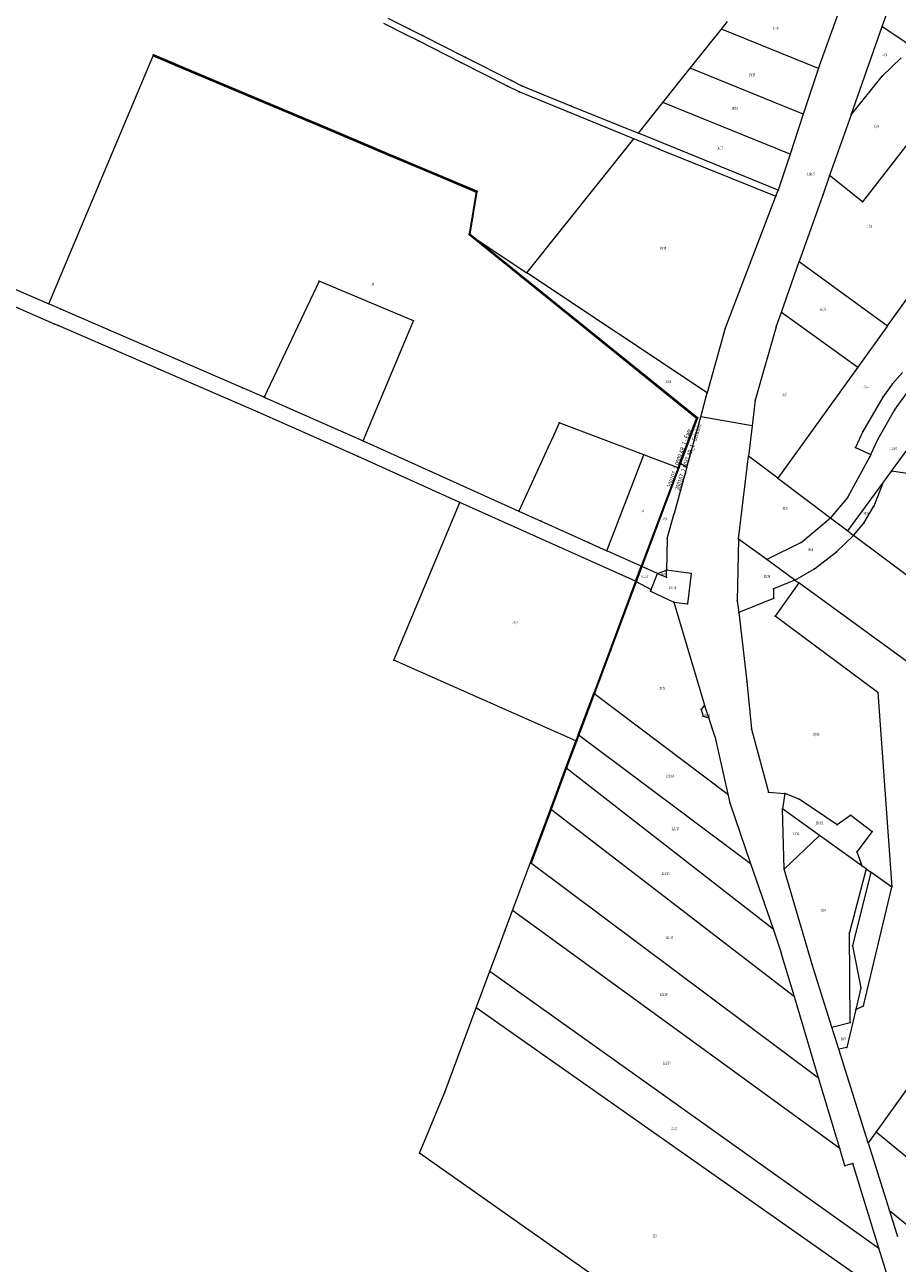
# Model space of a CAD drawing. Units: metres. Extents: x 8438821 to 8442561, y 5947601 to 5954723.
# Drawn here: x 8439468 to 8440116, y 5951369 to 5952289 of the extents above; entities that cross this region are included whole.
import ezdxf
from ezdxf.enums import TextEntityAlignment as Align

# ---------------------------------------------------------------- set-up
doc = ezdxf.new("R2010")
doc.units = ezdxf.units.M
doc.layers.add('Dzialki', color=104, linetype='CONTINUOUS', lineweight=18)
doc.layers.add('GRANICA_obreb', color=104, linetype='CONTINUOUS', lineweight=35)
doc.styles.add('arial.ttf', font='arial.ttf.ttf')
doc.styles.get("Standard").update_dxf_attribs({"font": 'simplex.shx'})

msp = doc.modelspace()

# ---------------------------------------------------------------- linework, layer by layer
at = {"layer": 'Dzialki', "linetype": 'CONTINUOUS', "lineweight": 18, "flags": 128}
for points in [[(8439737.51, 5952293.77), (8439753.77, 5952285.55)], [(8440057.43, 5952256.2), (8440071.78, 5952296.26)], [(8440104.78, 5952287.39), (8440109.72, 5952301.38)], [(8439750.64, 5952281.52), (8439734.4, 5952289.73)], [(8439753.77, 5952285.55), (8439763.2, 5952280.78)], [(8439962.16, 5952256.47), (8439985.37, 5952285.51)], [(8439985.37, 5952285.51), (8439989.86, 5952291.12)], [(8440057.43, 5952256.2), (8439985.37, 5952285.51)], [(8440081.62, 5952221.88), (8440104.78, 5952287.39)], [(8440104.78, 5952287.39), (8440126.85, 5952272.84)], [(8439760.08, 5952276.74), (8439750.64, 5952281.52)], [(8439791.66, 5952260.77), (8439760.08, 5952276.74)], [(8439763.2, 5952280.78), (8439794.77, 5952264.8)], [(8439485.44, 5952081.47), (8439563, 5952265.67)], [(8439563, 5952265.67), (8439579.9, 5952258.55)], [(8439579.9, 5952258.55), (8439616.27, 5952243.23)], [(8439826.25, 5952243.27), (8439791.66, 5952260.77)], [(8439794.77, 5952264.8), (8439829.37, 5952247.3)], [(8439941.86, 5952231.08), (8439962.16, 5952256.47)], [(8440046.13, 5952222.32), (8439962.16, 5952256.47)], [(8440104.75, 5952250.5), (8440118.8, 5952264.27)], [(8439829.37, 5952247.3), (8439837.08, 5952243.4)], [(8440056.75, 5952254.3), (8440046.13, 5952222.32)], [(8440057.43, 5952256.2), (8440056.75, 5952254.3)], [(8440081.62, 5952221.88), (8440104.75, 5952250.5)], [(8439616.27, 5952243.23), (8439678.27, 5952217.1)], [(8439835.01, 5952238.84), (8439826.25, 5952243.27)], [(8439870.65, 5952224.36), (8439835.01, 5952238.84)], [(8439837.08, 5952243.4), (8439873.91, 5952228.43)], [(8439923.59, 5952208.23), (8439941.86, 5952231.08)], [(8440036.28, 5952192.68), (8439941.86, 5952231.08)], [(8439920.29, 5952204.11), (8439870.65, 5952224.36)], [(8439873.91, 5952228.43), (8439923.59, 5952208.23)], [(8440046.13, 5952222.32), (8440036.28, 5952192.68)], [(8440081.62, 5952221.88), (8440065.66, 5952176.71)], [(8439678.27, 5952217.1), (8439695.24, 5952209.95)], [(8440134.24, 5952213.93), (8440090.17, 5952157.14)], [(8439695.24, 5952209.95), (8439705.29, 5952205.71)], [(8439705.29, 5952205.71), (8439738.48, 5952191.72)], [(8439840.66, 5952104.5), (8439920.29, 5952204.11)], [(8439939.07, 5952196.44), (8439920.29, 5952204.11)], [(8440027.42, 5952166.01), (8439923.59, 5952208.23)], [(8439939.07, 5952196.44), (8440025.64, 5952161.34)], [(8440036.28, 5952192.68), (8440027.42, 5952166.01)], [(8439738.48, 5952191.72), (8439774.45, 5952176.57)], [(8439774.45, 5952176.57), (8439803.02, 5952164.52)], [(8440065.66, 5952176.71), (8440060.56, 5952162.27)], [(8440090.17, 5952157.14), (8440065.66, 5952176.71)], [(8439803.02, 5952164.52), (8439797.8, 5952132.98)], [(8440025.64, 5952161.34), (8440027.37, 5952165.84)], [(8440027.37, 5952165.84), (8440027.42, 5952166.01)], [(8440025.58, 5952161.18), (8439988.03, 5952063.31)], [(8440025.58, 5952161.18), (8440025.64, 5952161.34)], [(8440060.56, 5952162.27), (8440043.13, 5952112.89)], [(8439797.8, 5952132.98), (8439840.66, 5952104.5)], [(8439797.8, 5952132.98), (8439966.85, 5951996.57)], [(8439384.27, 5952125.24), (8439485.44, 5952081.47)], [(8440029.81, 5952075.2), (8440043.13, 5952112.89)], [(8440043.13, 5952112.89), (8440108.71, 5952065.09)], [(8440108.71, 5952065.09), (8440146.58, 5952117.62)], [(8439974.81, 5952015.36), (8439840.66, 5952104.5)], [(8439686.42, 5952098.27), (8439645.42, 5952012.12)], [(8439756.36, 5952068.8), (8439686.42, 5952098.27)], [(8439489.82, 5952066.48), (8439446.14, 5952085.38)], [(8439494.38, 5952077.58), (8439485.44, 5952081.47)], [(8439629.33, 5952019.19), (8439494.38, 5952077.58)], [(8440026, 5952064.43), (8440029.81, 5952075.2)], [(8440029.81, 5952075.2), (8440086.66, 5952034.52)], [(8439492.57, 5952065.29), (8439489.82, 5952066.48)], [(8439567.18, 5952033.02), (8439492.57, 5952065.29)], [(8439719.18, 5951979.6), (8439756.36, 5952068.8)], [(8439988.03, 5952063.31), (8439974.81, 5952015.36)], [(8440026, 5952064.43), (8440010.33, 5952009.99)], [(8440108.71, 5952065.09), (8440086.66, 5952034.52)], [(8439624.55, 5952008.21), (8439567.18, 5952033.02)], [(8440086.66, 5952034.52), (8440027.13, 5951951.95)], [(8440112.2, 5952021.67), (8440119.89, 5952030.58)], [(8439645.42, 5952012.12), (8439629.33, 5952019.19)], [(8440112.2, 5952021.67), (8440105.29, 5952012.09)], [(8440114, 5952002.6), (8440126.78, 5952020.28)], [(8439641.1, 5952000.92), (8439624.55, 5952008.21)], [(8439645.42, 5952012.12), (8439646.1, 5952011.82)], [(8439646.1, 5952011.82), (8439719.18, 5951979.6)], [(8439969.88, 5951997.46), (8439974.81, 5952015.36)], [(8440010.33, 5952009.99), (8440008.02, 5951990.81)], [(8440105.29, 5952012.09), (8440090.47, 5951986.66)], [(8439715.4, 5951968.14), (8439641.1, 5952000.92)], [(8440101.77, 5951981.12), (8440114, 5952002.6)], [(8440111.67, 5951957.21), (8440148.45, 5952007.41)], [(8439864.84, 5951993.06), (8439860.68, 5951983.97)], [(8439927.65, 5951969.34), (8439864.84, 5951993.06)], [(8439954.43, 5951963.37), (8439966.85, 5951996.57)], [(8439959.59, 5951960.12), (8439969.88, 5951997.46)], [(8440008.02, 5951990.81), (8439969.88, 5951997.46)], [(8440008.02, 5951990.81), (8440005.33, 5951968.39)], [(8439860.68, 5951983.97), (8439856.52, 5951974.87)], [(8440090.47, 5951986.66), (8440084.97, 5951974.75)], [(8440096.4, 5951969.47), (8440101.77, 5951981.12)], [(8439719.18, 5951979.6), (8439834.83, 5951927.49)], [(8439856.52, 5951974.87), (8439834.83, 5951927.49)], [(8440084.97, 5951974.75), (8440096.4, 5951969.47)], [(8439791.02, 5951933.77), (8439715.4, 5951968.14)], [(8439900.14, 5951898.07), (8439927.65, 5951969.34)], [(8439953.07, 5951959.74), (8439927.65, 5951969.34)], [(8439953.07, 5951959.74), (8439954.43, 5951963.37)], [(8439954.43, 5951963.37), (8439959.59, 5951960.12)], [(8439997.94, 5951906.98), (8440005.33, 5951968.39)], [(8440027.13, 5951951.95), (8440005.33, 5951968.39)], [(8440079.2, 5951937.78), (8440095.64, 5951967.83)], [(8440096.4, 5951969.47), (8440095.64, 5951967.83)], [(8439953.07, 5951959.74), (8439925.68, 5951886.56)], [(8439959.59, 5951960.12), (8439950.11, 5951925.69)], [(8440105.18, 5951948.36), (8440111.67, 5951957.21)], [(8440135.24, 5951953.82), (8440111.67, 5951957.21)], [(8440027.13, 5951951.95), (8440066.28, 5951922.44)], [(8440079.1, 5951912.77), (8440105.18, 5951948.36)], [(8440105.18, 5951948.36), (8440098.5, 5951931.27)], [(8440079.2, 5951937.78), (8440066.28, 5951922.44)], [(8439741.88, 5951816.67), (8439791.02, 5951933.77)], [(8439921.48, 5951875.33), (8439791.02, 5951933.77)], [(8439834.83, 5951927.49), (8439851.25, 5951920.09)], [(8439945.04, 5951907.13), (8439950.11, 5951925.69)], [(8440091.14, 5951918.49), (8440098.5, 5951931.27)], [(8439851.25, 5951920.09), (8439886.46, 5951904.23)], [(8440044.63, 5951904.27), (8440066.28, 5951922.44)], [(8440066.28, 5951922.44), (8440079.1, 5951912.77)], [(8440083.45, 5951909.49), (8440091.14, 5951918.49)], [(8439945.04, 5951907.13), (8439944.5, 5951883.55)], [(8439997.94, 5951906.98), (8439997.94, 5951906.72)], [(8440083.45, 5951909.49), (8440070.76, 5951897.22)], [(8440079.1, 5951912.77), (8440083.45, 5951909.49)], [(8440125.41, 5951877.86), (8440083.45, 5951909.49)], [(8439886.46, 5951904.23), (8439900.14, 5951898.07)], [(8439925.68, 5951886.56), (8439900.14, 5951898.07)], [(8439997.94, 5951906.72), (8439997.05, 5951860.91)], [(8440018.94, 5951891.43), (8439997.94, 5951906.72)], [(8440044.63, 5951904.27), (8440018.94, 5951891.43)], [(8440039.9, 5951876.18), (8440018.94, 5951891.43)], [(8440054.34, 5951884.53), (8440070.76, 5951897.22)], [(8439921.48, 5951875.33), (8439925.68, 5951886.56)], [(8439937.83, 5951881.17), (8439925.68, 5951886.56)], [(8439933.1, 5951869.25), (8439937.83, 5951881.17)], [(8439937.83, 5951881.17), (8439944.5, 5951883.55)], [(8439937.83, 5951881.17), (8439944.38, 5951878.3)], [(8439944.38, 5951878.3), (8439944.5, 5951883.55)], [(8439962.88, 5951881.17), (8439944.5, 5951883.55)], [(8439962.88, 5951881.17), (8439959.98, 5951858.68)], [(8440039.9, 5951876.18), (8440054.34, 5951884.53)], [(8439921.48, 5951875.33), (8439890.43, 5951792.34)], [(8439921.48, 5951875.33), (8439933.1, 5951869.25)], [(8440039.9, 5951876.18), (8440023.95, 5951869.73)], [(8440042.69, 5951874.15), (8440025.28, 5951849.46)], [(8440039.9, 5951876.18), (8440042.69, 5951874.15)], [(8440272.33, 5951707.01), (8440042.69, 5951874.15)], [(8439933.1, 5951869.25), (8439932.61, 5951868.02)], [(8439932.61, 5951868.02), (8439949.88, 5951859.91)], [(8439997.05, 5951860.91), (8439998.1, 5951852.19)], [(8440023.88, 5951862.6), (8439998.1, 5951852.19)], [(8440023.95, 5951869.73), (8440023.88, 5951862.6)], [(8439949.88, 5951859.91), (8439959.98, 5951858.68)], [(8439949.88, 5951859.91), (8439972.71, 5951783.44)], [(8439998.1, 5951852.19), (8440004.25, 5951800.91)], [(8440101.45, 5951792.69), (8440025.28, 5951849.46)], [(8439877.12, 5951756.78), (8439741.88, 5951816.67)], [(8440004.25, 5951800.91), (8440007.52, 5951765.58)], [(8439878.87, 5951761.44), (8439890.43, 5951792.34)], [(8439890.43, 5951792.34), (8439990.03, 5951717.29)], [(8440101.45, 5951792.69), (8440111.96, 5951648.06)], [(8439972.71, 5951783.44), (8439970.28, 5951780.11)], [(8439970.28, 5951780.11), (8439971.67, 5951775.24)], [(8439972.71, 5951783.44), (8439972.86, 5951782.95)], [(8439975.92, 5951773.84), (8439972.86, 5951782.95)], [(8439971.67, 5951775.24), (8439975.92, 5951773.84)], [(8439980.5, 5951760.21), (8439975.92, 5951773.84)], [(8439878.87, 5951761.44), (8439877.12, 5951756.78)], [(8439878.87, 5951761.44), (8440006.92, 5951665.83)], [(8439980.5, 5951760.21), (8439990.03, 5951717.29)], [(8440007.52, 5951765.58), (8440020.24, 5951718.8)], [(8439869.77, 5951737.08), (8439877.12, 5951756.78)], [(8439858.23, 5951706.16), (8439869.77, 5951737.08)], [(8439869.77, 5951737.08), (8440023.63, 5951617.11)], [(8439990.03, 5951717.29), (8439991.44, 5951710.9)], [(8440020.24, 5951718.8), (8440032.41, 5951717.67)], [(8440032.41, 5951717.67), (8440030.66, 5951706.24)], [(8440043.02, 5951713.45), (8440032.41, 5951717.67)], [(8439843.37, 5951666.35), (8439858.23, 5951706.16)], [(8440039.5, 5951566.67), (8439858.23, 5951706.16)], [(8439991.44, 5951710.9), (8440006.92, 5951665.83)], [(8440031.8, 5951661.54), (8440030.66, 5951706.24)], [(8440058.07, 5951686.62), (8440030.66, 5951706.24)], [(8440071.22, 5951694.45), (8440043.02, 5951713.45)], [(8440081.48, 5951701.69), (8440071.22, 5951694.45)], [(8440081.48, 5951701.69), (8440097.27, 5951689.53)], [(8440058.07, 5951686.62), (8440031.8, 5951661.54)], [(8440089.63, 5951664.04), (8440058.07, 5951686.62)], [(8440097.27, 5951689.53), (8440085.97, 5951674.27)], [(8440085.97, 5951674.27), (8440088.84, 5951666.26)], [(8439830.08, 5951630.75), (8439843.37, 5951666.35)], [(8439843.37, 5951666.35), (8440057.45, 5951506.61)], [(8440006.92, 5951665.83), (8440023.63, 5951617.11)], [(8440052.61, 5951590.78), (8440031.8, 5951661.54)], [(8440092.83, 5951661.75), (8440080.57, 5951614.42)], [(8440096.35, 5951659.23), (8440082.74, 5951604.53)], [(8440088.84, 5951666.26), (8440089.63, 5951664.04)], [(8440092.83, 5951661.75), (8440089.63, 5951664.04)], [(8440092.83, 5951661.75), (8440096.35, 5951659.23)], [(8440111.96, 5951648.06), (8440096.35, 5951659.23)], [(8440090.91, 5951560.03), (8440111.96, 5951648.06)], [(8439824.66, 5951616.22), (8439830.08, 5951630.75)], [(8440073.17, 5951454), (8439830.08, 5951630.75)], [(8439820.15, 5951604.16), (8439824.66, 5951616.22)], [(8440023.63, 5951617.11), (8440029.72, 5951599.39)], [(8440080.97, 5951547.57), (8440080.57, 5951614.42)], [(8439813.28, 5951585.78), (8439820.15, 5951604.16)], [(8440082.74, 5951604.53), (8440088.87, 5951573.3)], [(8440039.5, 5951566.67), (8440029.72, 5951599.39)], [(8439803.15, 5951558.6), (8439813.28, 5951585.78)], [(8439813.28, 5951585.78), (8440102.34, 5951380)], [(8440067.3, 5951544.08), (8440052.61, 5951590.78)], [(8440057.45, 5951506.61), (8440039.5, 5951566.67)], [(8440088.87, 5951573.3), (8440085.15, 5951557.27)], [(8439779.71, 5951495.82), (8439803.15, 5951558.6)], [(8440114.93, 5951339.31), (8439803.15, 5951558.6)], [(8440085.15, 5951557.27), (8440078.57, 5951529)], [(8440085.15, 5951557.27), (8440090.91, 5951560.03)], [(8440171.38, 5951565.94), (8440115.27, 5951487.51)], [(8440067.3, 5951544.08), (8440080.97, 5951547.57)], [(8440072.46, 5951527.68), (8440067.3, 5951544.08)], [(8440078.57, 5951529), (8440072.46, 5951527.68)], [(8440094.32, 5951458.23), (8440072.46, 5951527.68)], [(8440073.17, 5951454), (8440057.45, 5951506.61)], [(8439760.88, 5951450.61), (8439779.71, 5951495.82)], [(8440115.27, 5951487.51), (8440107.12, 5951476.12)], [(8440107.12, 5951476.12), (8440100.17, 5951466.4)], [(8440100.17, 5951466.4), (8440094.32, 5951458.23)], [(8440100.17, 5951466.4), (8440424.49, 5951199.85)], [(8440094.32, 5951458.23), (8440110.23, 5951407.68)], [(8440088.28, 5951220.03), (8439760.88, 5951450.61)], [(8440077.05, 5951441.02), (8440073.17, 5951454)], [(8440082.92, 5951442.82), (8440077.05, 5951441.02)], [(8440102.34, 5951380), (8440082.92, 5951442.82)], [(8440110.23, 5951407.68), (8440116.23, 5951388.6)], [(8440348.96, 5951213.24), (8440110.23, 5951407.68)], [(8440114.93, 5951339.31), (8440102.34, 5951380)]]:
    msp.add_lwpolyline(points, dxfattribs=at)
at = {"layer": 'Dzialki'}
for p in [(8439753.77, 5952285.55), (8439753.77, 5952285.55), (8439985.37, 5952285.51), (8439985.37, 5952285.51), (8439985.37, 5952285.51), (8440104.78, 5952287.39), (8440104.78, 5952287.39), (8440104.78, 5952287.39), (8439750.64, 5952281.52), (8439750.64, 5952281.52), (8439760.08, 5952276.74), (8439760.08, 5952276.74), (8439763.2, 5952280.78), (8439763.2, 5952280.78), (8439563, 5952265.67), (8439563, 5952265.67), (8439579.9, 5952258.55), (8439579.9, 5952258.55), (8439791.66, 5952260.77), (8439791.66, 5952260.77), (8439794.77, 5952264.8), (8439794.77, 5952264.8), (8439962.16, 5952256.47), (8439962.16, 5952256.47), (8439962.16, 5952256.47), (8439829.37, 5952247.3), (8439829.37, 5952247.3), (8440056.75, 5952254.3), (8440056.75, 5952254.3), (8440057.43, 5952256.2), (8440057.43, 5952256.2), (8440057.43, 5952256.2), (8440104.75, 5952250.5), (8440104.75, 5952250.5), (8439616.27, 5952243.23), (8439616.27, 5952243.23), (8439826.25, 5952243.27), (8439826.25, 5952243.27), (8439835.01, 5952238.84), (8439835.01, 5952238.84), (8439837.08, 5952243.4), (8439837.08, 5952243.4), (8439941.86, 5952231.08), (8439941.86, 5952231.08), (8439941.86, 5952231.08), (8439870.65, 5952224.36), (8439870.65, 5952224.36), (8439873.91, 5952228.43), (8439873.91, 5952228.43), (8440046.13, 5952222.32), (8440046.13, 5952222.32), (8440046.13, 5952222.32), (8440081.62, 5952221.88), (8440081.62, 5952221.88), (8440081.62, 5952221.88), (8439678.27, 5952217.1), (8439678.27, 5952217.1), (8439695.24, 5952209.95), (8439695.24, 5952209.95), (8439705.29, 5952205.71), (8439705.29, 5952205.71), (8439920.29, 5952204.11), (8439920.29, 5952204.11), (8439920.29, 5952204.11), (8439923.59, 5952208.23), (8439923.59, 5952208.23), (8439923.59, 5952208.23), (8439939.07, 5952196.44), (8439939.07, 5952196.44), (8440036.28, 5952192.68), (8440036.28, 5952192.68), (8440036.28, 5952192.68), (8439738.48, 5952191.72), (8439738.48, 5952191.72), (8439774.45, 5952176.57), (8439774.45, 5952176.57), (8440065.66, 5952176.71), (8440065.66, 5952176.71), (8440065.66, 5952176.71), (8439803.02, 5952164.52), (8439803.02, 5952164.52), (8440027.37, 5952165.84), (8440027.37, 5952165.84), (8440027.42, 5952166.01), (8440027.42, 5952166.01), (8440027.42, 5952166.01), (8440025.58, 5952161.18), (8440025.58, 5952161.18), (8440025.64, 5952161.34), (8440025.64, 5952161.34), (8440025.64, 5952161.34), (8440060.56, 5952162.27), (8440060.56, 5952162.27), (8440090.17, 5952157.14), (8440090.17, 5952157.14), (8439797.8, 5952132.98), (8439797.8, 5952132.98), (8439797.8, 5952132.98), (8440043.13, 5952112.89), (8440043.13, 5952112.89), (8440043.13, 5952112.89), (8439840.66, 5952104.5), (8439840.66, 5952104.5), (8439840.66, 5952104.5), (8439686.42, 5952098.27), (8439686.42, 5952098.27), (8439485.44, 5952081.47), (8439485.44, 5952081.47), (8439485.44, 5952081.47), (8439494.38, 5952077.58), (8439494.38, 5952077.58), (8440029.81, 5952075.2), (8440029.81, 5952075.2), (8440029.81, 5952075.2), (8439489.82, 5952066.48), (8439489.82, 5952066.48), (8439492.57, 5952065.29), (8439492.57, 5952065.29), (8439756.36, 5952068.8), (8439756.36, 5952068.8), (8439988.03, 5952063.31), (8439988.03, 5952063.31), (8440026, 5952064.43), (8440026, 5952064.43), (8440108.71, 5952065.09), (8440108.71, 5952065.09), (8440108.71, 5952065.09), (8439567.18, 5952033.02), (8439567.18, 5952033.02), (8440086.66, 5952034.52), (8440086.66, 5952034.52), (8440086.66, 5952034.52), (8439629.33, 5952019.19), (8439629.33, 5952019.19), (8440112.2, 5952021.67), (8440112.2, 5952021.67), (8439624.55, 5952008.21), (8439624.55, 5952008.21), (8439645.42, 5952012.12), (8439645.42, 5952012.12), (8439645.42, 5952012.12), (8439646.1, 5952011.82), (8439646.1, 5952011.82), (8439974.81, 5952015.36), (8439974.81, 5952015.36), (8439974.81, 5952015.36), (8440010.33, 5952009.99), (8440010.33, 5952009.99), (8440105.29, 5952012.09), (8440105.29, 5952012.09), (8439641.1, 5952000.92), (8439641.1, 5952000.92), (8440114, 5952002.6), (8440114, 5952002.6), (8439864.84, 5951993.06), (8439864.84, 5951993.06), (8439966.85, 5951996.57), (8439966.85, 5951996.57), (8439969.88, 5951997.46), (8439969.88, 5951997.46), (8439969.88, 5951997.46), (8440008.02, 5951990.81), (8440008.02, 5951990.81), (8440008.02, 5951990.81), (8439860.68, 5951983.97), (8439860.68, 5951983.97), (8440090.47, 5951986.66), (8440090.47, 5951986.66), (8440101.77, 5951981.12), (8440101.77, 5951981.12), (8439719.18, 5951979.6), (8439719.18, 5951979.6), (8439719.18, 5951979.6), (8439856.52, 5951974.87), (8439856.52, 5951974.87), (8440084.97, 5951974.75), (8440084.97, 5951974.75), (8439715.4, 5951968.14), (8439715.4, 5951968.14), (8439927.65, 5951969.34), (8439927.65, 5951969.34), (8439927.65, 5951969.34), (8439954.43, 5951963.37), (8439954.43, 5951963.37), (8439954.43, 5951963.37), (8440005.33, 5951968.39), (8440005.33, 5951968.39), (8440005.33, 5951968.39), (8440095.64, 5951967.83), (8440095.64, 5951967.83), (8440096.4, 5951969.47), (8440096.4, 5951969.47), (8440096.4, 5951969.47), (8439953.07, 5951959.74), (8439953.07, 5951959.74), (8439953.07, 5951959.74), (8439959.59, 5951960.12), (8439959.59, 5951960.12), (8439959.59, 5951960.12), (8440111.67, 5951957.21), (8440111.67, 5951957.21), (8440111.67, 5951957.21), (8440027.13, 5951951.95), (8440027.13, 5951951.95), (8440027.13, 5951951.95), (8440105.18, 5951948.36), (8440105.18, 5951948.36), (8440105.18, 5951948.36), (8440079.2, 5951937.78), (8440079.2, 5951937.78), (8439791.02, 5951933.77), (8439791.02, 5951933.77), (8439791.02, 5951933.77), (8439834.83, 5951927.49), (8439834.83, 5951927.49), (8439834.83, 5951927.49), (8439950.11, 5951925.69), (8439950.11, 5951925.69), (8440098.5, 5951931.27), (8440098.5, 5951931.27), (8439851.25, 5951920.09), (8439851.25, 5951920.09), (8440066.28, 5951922.44), (8440066.28, 5951922.44), (8440066.28, 5951922.44), (8440066.28, 5951922.44), (8440091.14, 5951918.49), (8440091.14, 5951918.49), (8439945.04, 5951907.13), (8439945.04, 5951907.13), (8439997.94, 5951906.98), (8439997.94, 5951906.98), (8440079.1, 5951912.77), (8440079.1, 5951912.77), (8440079.1, 5951912.77), (8440083.45, 5951909.49), (8440083.45, 5951909.49), (8440083.45, 5951909.49), (8440083.45, 5951909.49), (8439886.46, 5951904.23), (8439886.46, 5951904.23), (8439900.14, 5951898.07), (8439900.14, 5951898.07), (8439900.14, 5951898.07), (8439997.94, 5951906.72), (8439997.94, 5951906.72), (8439997.94, 5951906.72), (8440044.63, 5951904.27), (8440044.63, 5951904.27), (8440018.94, 5951891.43), (8440018.94, 5951891.43), (8440018.94, 5951891.43), (8440070.76, 5951897.22), (8440070.76, 5951897.22), (8439925.68, 5951886.56), (8439925.68, 5951886.56), (8439925.68, 5951886.56), (8439925.68, 5951886.56), (8439937.83, 5951881.17), (8439937.83, 5951881.17), (8439937.83, 5951881.17), (8439937.83, 5951881.17), (8439944.5, 5951883.55), (8439944.5, 5951883.55), (8439944.5, 5951883.55), (8439944.5, 5951883.55), (8439962.88, 5951881.17), (8439962.88, 5951881.17), (8440054.34, 5951884.53), (8440054.34, 5951884.53), (8439921.48, 5951875.33), (8439921.48, 5951875.33), (8439921.48, 5951875.33), (8439921.48, 5951875.33), (8439944.38, 5951878.3), (8439944.38, 5951878.3), (8440039.9, 5951876.18), (8440039.9, 5951876.18), (8440039.9, 5951876.18), (8440039.9, 5951876.18), (8440042.69, 5951874.15), (8440042.69, 5951874.15), (8440042.69, 5951874.15), (8439932.61, 5951868.02), (8439932.61, 5951868.02), (8439933.1, 5951869.25), (8439933.1, 5951869.25), (8439933.1, 5951869.25), (8439997.05, 5951860.91), (8439997.05, 5951860.91), (8440023.88, 5951862.6), (8440023.88, 5951862.6), (8440023.95, 5951869.73), (8440023.95, 5951869.73), (8439949.88, 5951859.91), (8439949.88, 5951859.91), (8439949.88, 5951859.91), (8439959.98, 5951858.68), (8439959.98, 5951858.68), (8439998.1, 5951852.19), (8439998.1, 5951852.19), (8439998.1, 5951852.19), (8440025.28, 5951849.46), (8440025.28, 5951849.46), (8439741.88, 5951816.67), (8439741.88, 5951816.67), (8440004.25, 5951800.91), (8440004.25, 5951800.91), (8439890.43, 5951792.34), (8439890.43, 5951792.34), (8439890.43, 5951792.34), (8440101.45, 5951792.69), (8440101.45, 5951792.69), (8439970.28, 5951780.11), (8439970.28, 5951780.11), (8439972.71, 5951783.44), (8439972.71, 5951783.44), (8439972.71, 5951783.44), (8439972.86, 5951782.95), (8439972.86, 5951782.95), (8439971.67, 5951775.24), (8439971.67, 5951775.24), (8439975.92, 5951773.84), (8439975.92, 5951773.84), (8439975.92, 5951773.84), (8439878.87, 5951761.44), (8439878.87, 5951761.44), (8439878.87, 5951761.44), (8439980.5, 5951760.21), (8439980.5, 5951760.21), (8440007.52, 5951765.58), (8440007.52, 5951765.58), (8439877.12, 5951756.78), (8439877.12, 5951756.78), (8439877.12, 5951756.78), (8439869.77, 5951737.08), (8439869.77, 5951737.08), (8439869.77, 5951737.08), (8439990.03, 5951717.29), (8439990.03, 5951717.29), (8439990.03, 5951717.29), (8440020.24, 5951718.8), (8440020.24, 5951718.8), (8440032.41, 5951717.67), (8440032.41, 5951717.67), (8440032.41, 5951717.67), (8439858.23, 5951706.16), (8439858.23, 5951706.16), (8439858.23, 5951706.16), (8439991.44, 5951710.9), (8439991.44, 5951710.9), (8440030.66, 5951706.24), (8440030.66, 5951706.24), (8440030.66, 5951706.24), (8440043.02, 5951713.45), (8440043.02, 5951713.45), (8440081.48, 5951701.69), (8440081.48, 5951701.69), (8440058.07, 5951686.62), (8440058.07, 5951686.62), (8440058.07, 5951686.62), (8440071.22, 5951694.45), (8440071.22, 5951694.45), (8440097.27, 5951689.53), (8440097.27, 5951689.53), (8440085.97, 5951674.27), (8440085.97, 5951674.27), (8439843.37, 5951666.35), (8439843.37, 5951666.35), (8439843.37, 5951666.35), (8440006.92, 5951665.83), (8440006.92, 5951665.83), (8440006.92, 5951665.83), (8440031.8, 5951661.54), (8440031.8, 5951661.54), (8440031.8, 5951661.54), (8440088.84, 5951666.26), (8440088.84, 5951666.26), (8440089.63, 5951664.04), (8440089.63, 5951664.04), (8440089.63, 5951664.04), (8440092.83, 5951661.75), (8440092.83, 5951661.75), (8440092.83, 5951661.75), (8440096.35, 5951659.23), (8440096.35, 5951659.23), (8440096.35, 5951659.23), (8440111.96, 5951648.06), (8440111.96, 5951648.06), (8440111.96, 5951648.06), (8439830.08, 5951630.75), (8439830.08, 5951630.75), (8439830.08, 5951630.75), (8439824.66, 5951616.22), (8439824.66, 5951616.22), (8440023.63, 5951617.11), (8440023.63, 5951617.11), (8440023.63, 5951617.11), (8440080.57, 5951614.42), (8440080.57, 5951614.42), (8439820.15, 5951604.16), (8439820.15, 5951604.16), (8440082.74, 5951604.53), (8440082.74, 5951604.53), (8440029.72, 5951599.39), (8440029.72, 5951599.39), (8439813.28, 5951585.78), (8439813.28, 5951585.78), (8439813.28, 5951585.78), (8440052.61, 5951590.78), (8440052.61, 5951590.78), (8440039.5, 5951566.67), (8440039.5, 5951566.67), (8440039.5, 5951566.67), (8440088.87, 5951573.3), (8440088.87, 5951573.3), (8439803.15, 5951558.6), (8439803.15, 5951558.6), (8439803.15, 5951558.6), (8440085.15, 5951557.27), (8440085.15, 5951557.27), (8440085.15, 5951557.27), (8440090.91, 5951560.03), (8440090.91, 5951560.03), (8440067.3, 5951544.08), (8440067.3, 5951544.08), (8440067.3, 5951544.08), (8440080.97, 5951547.57), (8440080.97, 5951547.57), (8440072.46, 5951527.68), (8440072.46, 5951527.68), (8440072.46, 5951527.68), (8440078.57, 5951529), (8440078.57, 5951529), (8440057.45, 5951506.61), (8440057.45, 5951506.61), (8440057.45, 5951506.61), (8439779.71, 5951495.82), (8439779.71, 5951495.82), (8440115.27, 5951487.51), (8440115.27, 5951487.51), (8440107.12, 5951476.12), (8440107.12, 5951476.12), (8440100.17, 5951466.4), (8440100.17, 5951466.4), (8440100.17, 5951466.4), (8440094.32, 5951458.23), (8440094.32, 5951458.23), (8440094.32, 5951458.23), (8439760.88, 5951450.61), (8439760.88, 5951450.61), (8440073.17, 5951454), (8440073.17, 5951454), (8440073.17, 5951454), (8440077.05, 5951441.02), (8440077.05, 5951441.02), (8440082.92, 5951442.82), (8440082.92, 5951442.82), (8440110.23, 5951407.68), (8440110.23, 5951407.68), (8440110.23, 5951407.68), (8440102.34, 5951380), (8440102.34, 5951380), (8440102.34, 5951380)]:
    msp.add_point(p, dxfattribs=at)
at = {"layer": 'GRANICA_obreb', "linetype": 'CONTINUOUS', "lineweight": 35, "flags": 128}
msp.add_lwpolyline([(8439843.84, 5951666.18), (8439858.7, 5951705.99), (8439870.24, 5951736.91), (8439877.59, 5951756.6), (8439879.34, 5951761.26), (8439890.9, 5951792.16), (8439921.95, 5951875.15), (8439926.15, 5951886.38), (8439953.54, 5951959.56), (8439954.9, 5951963.19), (8439967.44, 5951996.73), (8439798.34, 5952133.19), (8439803.58, 5952164.83), (8439774.64, 5952177.03), (8439738.67, 5952192.18), (8439705.48, 5952206.17), (8439695.43, 5952210.41), (8439678.46, 5952217.56), (8439616.46, 5952243.69), (8439580.09, 5952259.01), (8439563.19, 5952266.13)], dxfattribs=at)
at = {"layer": 'GRANICA_obreb'}
for p in [(8439563.19, 5952266.13), (8439580.09, 5952259.01), (8439616.46, 5952243.69), (8439678.46, 5952217.56), (8439695.43, 5952210.41), (8439705.48, 5952206.17), (8439738.67, 5952192.18), (8439774.64, 5952177.03), (8439803.58, 5952164.83), (8439798.34, 5952133.19), (8439967.44, 5951996.73), (8439954.9, 5951963.19), (8439953.54, 5951959.56), (8439926.15, 5951886.38), (8439921.95, 5951875.15), (8439890.9, 5951792.16), (8439879.34, 5951761.26), (8439877.59, 5951756.6), (8439870.24, 5951736.91), (8439858.7, 5951705.99), (8439843.84, 5951666.18)]:
    msp.add_point(p, dxfattribs=at)

# ---------------------------------------------------------------- texts
at = {"layer": 'Dzialki', "lineweight": 20, "width": 0.66}
for s, p in [('14/14', (8440023.66, 5952287.24)), ('14/15', (8440005.62, 5952252.58)), ('14/16', (8439992.74, 5952227.75)), ('14/17', (8439981.73, 5952198.24)), ('14/10', (8439939.51, 5952123.89)), ('625/2', (8440058.28, 5952078.5)), ('19/5', (8439944.21, 5952024.6)), ('18/2', (8440030.02, 5952015.2)), ('817/2', (8439925.94, 5951879.9)), ('121/14', (8439944.21, 5951731.67)), ('1161/1', (8440055.43, 5951696.93)), ('121/15', (8439948.11, 5951692.47)), ('50/13', (8440038.24, 5951688.85)), ('121/16', (8439940.93, 5951659.17)), ('50/4', (8440059.33, 5951631.91)), ('121/17', (8439943.69, 5951611.54)), ('121/18', (8439939.52, 5951569.38)), ('50/7', (8440073.99, 5951536.41)), ('121/19', (8439941.64, 5951518.6)), ('121/7', (8439947.76, 5951469.72)), ('122', (8439934.09, 5951390.01))]:
    msp.add_text(s, height=2, rotation=360, dxfattribs=at).set_placement(p, align=Align.TOP_LEFT)
for s, p in [('16/8', (8440104.8, 5952267.54)), ('16/9', (8440098.67, 5952214.29)), ('1161/5', (8440048.91, 5952178.87)), ('17/6', (8440093.63, 5952140.06)), ('34', (8439725.29, 5952097.08)), ('1154/8', (8440088.98, 5952020.58)), ('1154/7', (8440109.99, 5951974.93)), ('37', (8439925.82, 5951928.45)), ('49/5', (8440030.7, 5951930.46)), ('35/6', (8440090.85, 5951926.9)), ('19/8', (8439941.36, 5951922.82)), ('49/4', (8440049.77, 5951899.86)), ('19/7', (8439939.93, 5951881.47)), ('50/14', (8440016.81, 5951880.01)), ('1161/6', (8439945.99, 5951871.67)), ('53/2', (8439830.12, 5951845.78)), ('120/5', (8439938.58, 5951796.86)), ('120/4', (8439972, 5951776.54)), ('50/15', (8440053.38, 5951762.67))]:
    msp.add_text(s, height=2, dxfattribs=at).set_placement(p, align=Align.TOP_LEFT)
at = {"layer": 'GRANICA_obreb', "style": 'arial.ttf', "width": 0.78}
for s, p in [('200107_2.0037.AR_1 - Sztabin', (8439950.71, 5951943.69)), ('200107_2.0009.AR_1 - Ewy', (8439944.96, 5951945.61))]:
    msp.add_text(s, height=3.5, rotation=71.3, dxfattribs=at).set_placement(p, align=Align.TOP_LEFT)

doc.saveas('drawing.dxf')
